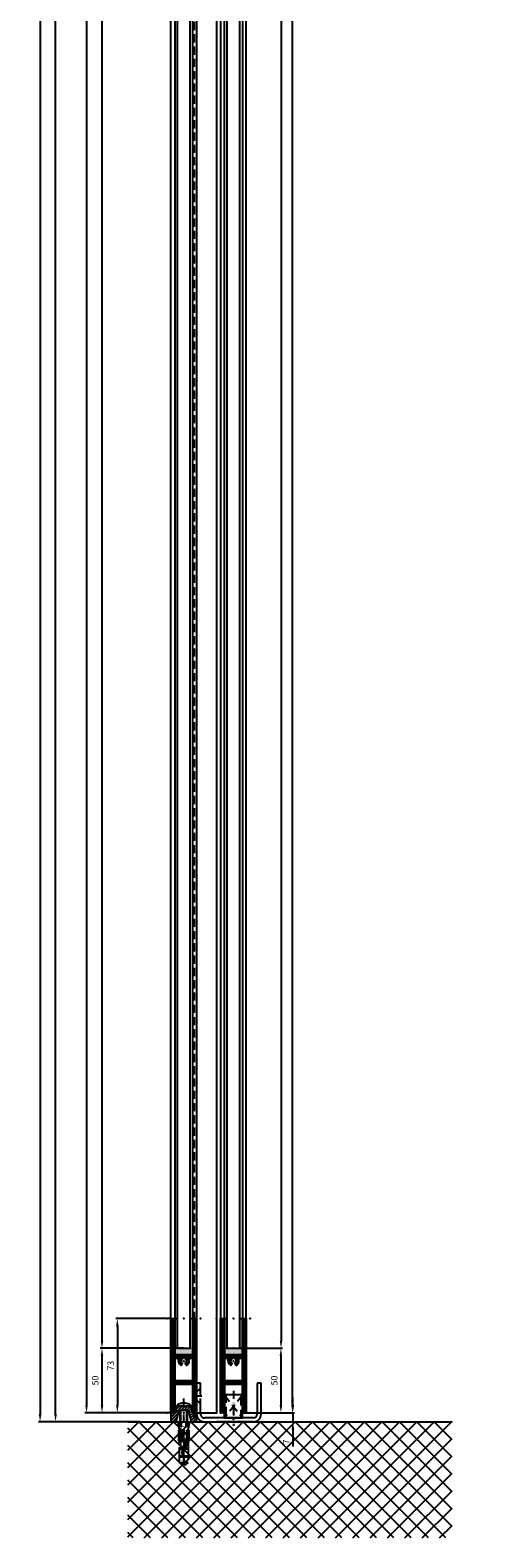
# Model space of a CAD drawing. Units: millimetres. Extents: x -3217 to 5220, y -3014 to 2395.
# Drawn here: x 4873 to 5220, y -90 to 1079 of the extents above; entities that cross this region are included whole.
import ezdxf

# ---------------------------------------------------------------- set-up
doc = ezdxf.new("R2010")
doc.units = ezdxf.units.MM
for name, pattern in [('ACAD_ISO02W100', [15, 12, -3]), ('STRICHPUNKT2', [12.7, 6.35, -3.175, 0, -3.175]), ('VERDECKT', [9.525, 6.35, -3.175])]:
    doc.linetypes.add(name, pattern=pattern)
for name, color, linetype in [('Building-Gebäude', 6, 'Continuous'), ('centerline-Mittellinie', 92, 'STRICHPUNKT2'), ('dimension-Bemassung', 5, 'Continuous'), ('hatching-Schraffur', 5, 'Continuous'), ('helpline-Hilfslinie', 2, 'Continuous'), ('hiddenline-hinterliegendelinie', 6, 'ACAD_ISO02W100'), ('insert point -Einfügepunkt', 3, 'Continuous'), ('outline-Körperkante', 7, 'Continuous'), ('phantom-fiktive Kanten', 6, 'VERDECKT')]:
    doc.layers.add(name, color=color, linetype=linetype)
doc.styles.get("Standard").update_dxf_attribs({"font": 'arial.ttf'})
doc.dimstyles.new('Details', dxfattribs={"dimtxt": 5, "dimasz": 6, "dimexe": 1.25, "dimexo": 0.625, "dimgap": 2, "dimtad": 1, "dimdec": 1, "dimtxsty": 'Standard', "dimcen": 2.5, "dimadec": 0, "dimazin": 0, "dimtfac": 1, "dimtdec": 1, "dimtmove": 0, "dimatfit": 3, "dimfxl": 1, "dimarcsym": 0})

# ---------------------------------------------------------------- blocks, each defined once
blk = doc.blocks.new('*D179')
at = {"layer": 'Defpoints', "color": 0, "transparency": 16777216}
for p in [(-20.1, -19), (-71.4, -2038), (-8, -2038)]:
    blk.add_point(p, dxfattribs=at)
at = {"layer": 'dimension-Bemassung', "color": 0, "lineweight": -2, "transparency": 16777216}
for p, q in [((-20.7, -19), (-72.7, -19)), ((-71.4, -25), (-71.4, -2032)), ((-8.6, -2038), (-72.7, -2038))]:
    blk.add_line(p, q, dxfattribs=at)
at = {"layer": 'dimension-Bemassung', "color": 0, "transparency": 16777216}
for points in [[(-72.4, -25), (-70.4, -25), (-71.4, -19)], [(-72.4, -2032), (-70.4, -2032), (-71.4, -2038)]]:
    blk.add_solid(points, dxfattribs=at)
at = {"layer": 'dimension-Bemassung', "color": 0, "transparency": 16777216, "insert": (-76, -59.8), "char_height": 5, "attachment_point": 5, "rotation": 90}
blk.add_mtext('GH2=GH3', dxfattribs=at)
blk = doc.blocks.new('*D180')
at = {"layer": 'Defpoints', "color": 0, "transparency": 16777216}
for p in [(-27, -5), (-83.4, -2088), (-16.5, -2088)]:
    blk.add_point(p, dxfattribs=at)
at = {"layer": 'dimension-Bemassung', "color": 0, "lineweight": -2, "transparency": 16777216}
for p, q in [((-27.6, -5), (-84.7, -5)), ((-83.4, -11), (-83.4, -2082)), ((-17.1, -2088), (-84.7, -2088))]:
    blk.add_line(p, q, dxfattribs=at)
at = {"layer": 'dimension-Bemassung', "color": 0, "transparency": 16777216}
for points in [[(-84.4, -11), (-82.4, -11), (-83.4, -5)], [(-84.4, -2082), (-82.4, -2082), (-83.4, -2088)]]:
    blk.add_solid(points, dxfattribs=at)
at = {"layer": 'dimension-Bemassung', "color": 0, "transparency": 16777216, "insert": (-88, -59.8), "char_height": 5, "attachment_point": 5, "rotation": 90}
blk.add_mtext('FH2=FH3', dxfattribs=at)
blk = doc.blocks.new('*D188')
at = {"layer": 'Defpoints', "color": 0, "transparency": 16777216}
for p in [(30.5, -2038), (37.5, -2088), (67.3, -2088)]:
    blk.add_point(p, dxfattribs=at)
at = {"layer": 'dimension-Bemassung', "color": 0, "lineweight": -2, "transparency": 16777216}
for p, q in [((31.1, -2038), (68.6, -2038)), ((67.3, -2044), (67.3, -2082)), ((38.1, -2088), (68.6, -2088))]:
    blk.add_line(p, q, dxfattribs=at)
at = {"layer": 'dimension-Bemassung', "color": 0, "transparency": 16777216}
for points in [[(66.3, -2044), (68.3, -2044), (67.3, -2038)], [(66.3, -2082), (68.3, -2082), (67.3, -2088)]]:
    blk.add_solid(points, dxfattribs=at)
at = {"layer": 'dimension-Bemassung', "color": 0, "transparency": 16777216, "insert": (62.8, -2063), "char_height": 5, "attachment_point": 5, "rotation": 90}
blk.add_mtext('50', dxfattribs=at)
blk = doc.blocks.new('*D189')
at = {"layer": 'Defpoints', "color": 0, "transparency": 16777216}
for p in [(35.3, 8.5), (30.5, -2038), (67.4, -2038)]:
    blk.add_point(p, dxfattribs=at)
at = {"layer": 'dimension-Bemassung', "color": 0, "lineweight": -2, "transparency": 16777216}
for p, q in [((35.9, 8.5), (68.6, 8.5)), ((67.4, 2.5), (67.4, -2032)), ((31.1, -2038), (68.6, -2038))]:
    blk.add_line(p, q, dxfattribs=at)
at = {"layer": 'dimension-Bemassung', "color": 0, "transparency": 16777216}
for points in [[(66.4, 2.5), (68.4, 2.5), (67.4, 8.5)], [(66.4, -2032), (68.4, -2032), (67.4, -2038)]]:
    blk.add_solid(points, dxfattribs=at)
at = {"layer": 'dimension-Bemassung', "color": 0, "transparency": 16777216, "insert": (62.8, -20.1), "char_height": 5, "attachment_point": 5, "rotation": 90}
blk.add_mtext('GH1', dxfattribs=at)
blk = doc.blocks.new('*D190')
at = {"layer": 'Defpoints', "color": 0, "transparency": 16777216}
for p in [(49.5, 22.5), (76.3, 22.5), (43.5, -2088)]:
    blk.add_point(p, dxfattribs=at)
at = {"layer": 'dimension-Bemassung', "color": 0, "lineweight": -2, "transparency": 16777216}
for p, q in [((50.1, 22.5), (77.6, 22.5)), ((76.3, -2082), (76.3, 16.5)), ((44.1, -2088), (77.6, -2088))]:
    blk.add_line(p, q, dxfattribs=at)
at = {"layer": 'dimension-Bemassung', "color": 0, "transparency": 16777216}
for points in [[(75.3, 16.5), (77.3, 16.5), (76.3, 22.5)], [(75.3, -2082), (77.3, -2082), (76.3, -2088)]]:
    blk.add_solid(points, dxfattribs=at)
at = {"layer": 'dimension-Bemassung', "color": 0, "transparency": 16777216, "insert": (71.8, -20.1), "char_height": 5, "attachment_point": 5, "rotation": 90}
blk.add_mtext('FH1', dxfattribs=at)
blk = doc.blocks.new('*D191')
at = {"layer": 'Defpoints', "color": 0, "transparency": 16777216}
for p in [(60.9, -2088), (60.9, -2095), (76.6, -2095)]:
    blk.add_point(p, dxfattribs=at)
at = {"layer": 'dimension-Bemassung', "color": 0, "lineweight": -2, "transparency": 16777216}
for p, q in [((76.6, -2082), (76.6, -2076)), ((61.5, -2088), (77.8, -2088)), ((76.6, -2088), (76.6, -2095)), ((61.5, -2095), (77.8, -2095)), ((76.6, -2101), (76.6, -2114.2))]:
    blk.add_line(p, q, dxfattribs=at)
at = {"layer": 'dimension-Bemassung', "color": 0, "transparency": 16777216}
for points in [[(75.6, -2082), (77.6, -2082), (76.6, -2088)], [(75.6, -2101), (77.6, -2101), (76.6, -2095)]]:
    blk.add_solid(points, dxfattribs=at)
at = {"layer": 'dimension-Bemassung', "color": 0, "transparency": 16777216, "insert": (72.1, -2110.6), "char_height": 5, "attachment_point": 5, "rotation": 90}
blk.add_mtext('7', dxfattribs=at)
blk = doc.blocks.new('*D192')
at = {"layer": 'Defpoints', "color": 0, "transparency": 16777216}
for p in [(-18, -2015), (-59.5, -2088), (-18, -2088)]:
    blk.add_point(p, dxfattribs=at)
at = {"layer": 'dimension-Bemassung', "color": 0, "lineweight": -2, "transparency": 16777216}
for p, q in [((-18.6, -2015), (-60.7, -2015)), ((-59.5, -2021), (-59.5, -2082)), ((-18.6, -2088), (-60.7, -2088))]:
    blk.add_line(p, q, dxfattribs=at)
at = {"layer": 'dimension-Bemassung', "color": 0, "transparency": 16777216}
for points in [[(-60.5, -2021), (-58.5, -2021), (-59.5, -2015)], [(-60.5, -2082), (-58.5, -2082), (-59.5, -2088)]]:
    blk.add_solid(points, dxfattribs=at)
at = {"layer": 'dimension-Bemassung', "color": 0, "transparency": 16777216, "insert": (-64, -2051.5), "char_height": 5, "attachment_point": 5, "rotation": 90}
blk.add_mtext('73', dxfattribs=at)
blk = doc.blocks.new('*D193')
at = {"layer": 'Defpoints', "color": 0, "transparency": 16777216}
for p in [(-29.4, -2038), (-71.4, -2088), (-37.3, -2088)]:
    blk.add_point(p, dxfattribs=at)
at = {"layer": 'dimension-Bemassung', "color": 0, "lineweight": -2, "transparency": 16777216}
for p, q in [((-30, -2038), (-72.7, -2038)), ((-71.4, -2044), (-71.4, -2082)), ((-37.9, -2088), (-72.7, -2088))]:
    blk.add_line(p, q, dxfattribs=at)
at = {"layer": 'dimension-Bemassung', "color": 0, "transparency": 16777216}
for points in [[(-72.4, -2044), (-70.4, -2044), (-71.4, -2038)], [(-72.4, -2082), (-70.4, -2082), (-71.4, -2088)]]:
    blk.add_solid(points, dxfattribs=at)
at = {"layer": 'dimension-Bemassung', "color": 0, "transparency": 16777216, "insert": (-76, -2063), "char_height": 5, "attachment_point": 5, "rotation": 90}
blk.add_mtext('50', dxfattribs=at)
blk = doc.blocks.new('*D194')
at = {"layer": 'Defpoints', "color": 0, "transparency": 16777216}
for p in [(-41.1, 0), (-107.4, 0), (-41.1, -2095)]:
    blk.add_point(p, dxfattribs=at)
at = {"layer": 'dimension-Bemassung', "color": 0, "lineweight": -2, "transparency": 16777216}
for p, q in [((-41.7, 0), (-108.7, 0)), ((-107.4, -2089), (-107.4, -6)), ((-41.7, -2095), (-108.7, -2095))]:
    blk.add_line(p, q, dxfattribs=at)
at = {"layer": 'dimension-Bemassung', "color": 0, "transparency": 16777216}
for points in [[(-108.4, -6), (-106.4, -6), (-107.4, 0)], [(-108.4, -2089), (-106.4, -2089), (-107.4, -2095)]]:
    blk.add_solid(points, dxfattribs=at)
at = {"layer": 'dimension-Bemassung', "color": 0, "transparency": 16777216, "insert": (-111.9, -57), "char_height": 5, "attachment_point": 5, "rotation": 90}
blk.add_mtext('DH=LH', dxfattribs=at)
blk = doc.blocks.new('*D195')
at = {"layer": 'Defpoints', "color": 0, "transparency": 16777216}
for p in [(15.4, 108), (-119.4, -2095), (-52.8, -2095)]:
    blk.add_point(p, dxfattribs=at)
at = {"layer": 'dimension-Bemassung', "color": 0, "lineweight": -2, "transparency": 16777216}
for p, q in [((14.7, 108), (-120.7, 108)), ((-119.4, 102), (-119.4, -2089)), ((-53.4, -2095), (-120.7, -2095))]:
    blk.add_line(p, q, dxfattribs=at)
at = {"layer": 'dimension-Bemassung', "color": 0, "transparency": 16777216}
for points in [[(-120.4, 102), (-118.4, 102), (-119.4, 108)], [(-120.4, -2089), (-118.4, -2089), (-119.4, -2095)]]:
    blk.add_solid(points, dxfattribs=at)
at = {"layer": 'dimension-Bemassung', "color": 0, "transparency": 16777216, "insert": (-123.9, -45.9), "char_height": 5, "attachment_point": 5, "rotation": 90}
blk.add_mtext('EH', dxfattribs=at)
blk = doc.blocks.new('313866_Bodensockel_LR12')
at = {"layer": 'hatching-Schraffur'}
h = blk.add_hatch(dxfattribs=at)
h.set_pattern_fill('ANSI31', color=256, scale=0.5, style=0)
h.set_pattern_definition([(45, (-3245.229, -465.0077), (-1.122532, 1.122532), [])])
edge = h.paths.add_edge_path()
edge.add_line((6, 0), (3.6, 9))
edge.add_line((6, 0), (10, 0))
edge.add_line((10, 0), (10, 7))
edge.add_line((10, 7), (7, 7))
edge.add_line((7, 7), (5.5, 12))
edge.add_line((5.5, 12), (0.6, 12))
edge.add_line((0.6, 12), (0, 11.2))
edge.add_line((0, 11.2), (-0.6, 12))
edge.add_line((-0.6, 12), (-5.5, 12))
edge.add_line((-5.5, 12), (-7, 7))
edge.add_line((-7, 7), (-10, 7))
edge.add_line((-10, 7), (-10, 0))
edge.add_line((-10, 0), (-6, 0))
edge.add_line((-6, 0), (-3.6, 9))
edge.add_line((-3.6, 9), (3.6, 9))
at = {"layer": 'insert point -Einfügepunkt'}
for p in [(0, 7), (0, 0), (7.5, 0), (38.5, 0)]:
    blk.add_point(p, dxfattribs=at)
at = {"layer": 'outline-Körperkante'}
for points in [[(6, 0), (10, 0), (10, 7), (7, 7), (5.5, 12), (0.6, 12), (0, 11.2), (-0.6, 12), (-5.5, 12), (-7, 7), (-10, 7), (-10, 0), (-6, 0), (-3.6, 9), (3.6, 9)], [(6, 0), (3.6, 9)]]:
    blk.add_lwpolyline(points, dxfattribs=at)
blk = doc.blocks.new('323788_LR12_Mitteldichtungsprofil_')
at = {"layer": 'hatching-Schraffur'}
for p, q in [((-10, -1.3), (-8.7, 0)), ((-10, -2), (-8, 0)), ((-10, -2.7), (-7.3, 0)), ((5.2, -1.6), (6.9, 0)), ((5.7, -1.9), (7.6, 0)), ((6.7, -1.6), (8.3, 0)), ((7.7, -1.2), (9, 0)), ((-10, -3.4), (-8.5, -1.9)), ((-10, -4.1), (-8.4, -2.6)), ((-10, -4.8), (-8.4, -3.2)), ((-10, -5.6), (-8.3, -3.9)), ((-10, -6.3), (-8.3, -4.6)), ((-10, -7), (-8.3, -5.2)), ((-10, -7.7), (-8.2, -5.9)), ((-10, -8.4), (-8.2, -6.6)), ((-10, -9.1), (-8.2, -7.2)), ((-10, -9.8), (-8.1, -7.9)), ((-10, -10.5), (-8.1, -8.6)), ((-10, -11.2), (-8, -9.2)), ((-10, -11.9), (-7.8, -9.7)), ((-10, -12.6), (-7.3, -10)), ((-10, -13.3), (-6.7, -10)), ((-10, -14), (-6, -10)), ((-9.8, -0.4), (-9.6, -0.2)), ((-7.8, -1.2), (-6.6, 0)), ((-7.3, -1.4), (-6.1, -0.2)), ((-7.3, -12), (-5.3, -10)), ((-6.7, -1.6), (-5.7, -0.6)), ((-6.5, -12), (-4.5, -10)), ((-6.2, -1.7), (-5.5, -1.1)), ((-5.8, -12), (-3.8, -10)), ((-5.6, -1.9), (-5.3, -1.5)), ((-5.1, -12), (-3.1, -10)), ((-4.4, -12), (-2.4, -10)), ((-3.7, -12), (-1.7, -10)), ((-3, -12), (-1, -10)), ((-2.3, -12), (-0.4, -10.1)), ((-1.6, -12), (0, -10.5)), ((-0.9, -12), (1.1, -10)), ((-0.2, -12), (1.8, -10)), ((0.5, -12), (2.5, -10)), ((1.2, -12), (3.2, -10)), ((1.9, -12), (3.9, -10)), ((2.6, -12), (4.6, -10)), ((3.4, -12), (5.4, -10)), ((4.1, -12), (6.1, -10)), ((4.8, -12), (6.8, -10)), ((5.5, -12), (10, -7.5)), ((6.2, -12), (10, -8.2)), ((6.9, -12), (10, -8.9)), ((7.5, -12.1), (10, -9.6)), ((7.8, -12.5), (10, -10.3)), ((8, -13), (10, -11)), ((8.1, -7.9), (10, -6.1)), ((8.1, -8.7), (10, -6.8)), ((8.2, -5.7), (10, -3.9)), ((8.2, -6.4), (10, -4.6)), ((8.2, -7.2), (10, -5.4)), ((8.3, -1.4), (9.5, -0.2)), ((8.3, -4.2), (10, -2.5)), ((8.3, -4.9), (10, -3.2)), ((8.4, -2), (9.9, -0.5)), ((8.4, -2.7), (10, -1.1)), ((8.4, -3.5), (10, -1.8)), ((-10, -14.7), (-8, -12.7)), ((-10, -15.5), (-8, -13.5)), ((-10, -16.2), (-8, -14.2)), ((-10, -16.9), (-8, -14.9)), ((-10, -17.6), (-7.8, -15.3)), ((-10, -18.3), (-7.4, -15.6)), ((-10, -19), (-7.1, -16.1)), ((-10, -19.7), (-7, -16.7)), ((-10, -20.4), (-7, -17.4)), ((-10, -21.1), (-7, -18.1)), ((-9.8, -21.6), (-7, -18.8)), ((-9.4, -21.9), (-7, -19.5)), ((-8.8, -22), (-7, -20.2)), ((-8.1, -22), (-7, -20.9)), ((7, -16.8), (10, -13.8)), ((7, -17.5), (10, -14.5)), ((7, -18.3), (10, -15.3)), ((7, -19), (10, -16)), ((7, -19.7), (10, -16.7)), ((7, -20.4), (10, -17.4)), ((7, -21.1), (10, -18.1)), ((7.1, -16.1), (10, -13.1)), ((7.2, -21.6), (10, -18.8)), ((7.6, -21.9), (10, -19.5)), ((8, -13.7), (10, -11.7)), ((8, -14.4), (10, -12.4)), ((8.2, -22), (10, -20.2)), ((8.9, -22), (10, -20.9))]:
    blk.add_line(p, q, dxfattribs=at)
at = {"layer": 'insert point -Einfügepunkt'}
for p in [(-13, 4), (-13, 0), (-13, 0), (-10, 0), (0, 4), (0, 2.5), (0, 2), (0, 0), (0, 0), (10, 0), (13, 4), (13, 0), (13, 0), (-13, -22), (-13, -22), (-10, -22), (-5, -14), (-5, -22), (0, -12), (0, -14), (5, -14), (5, -22), (10, -22), (13, -22), (13, -22)]:
    blk.add_point(p, dxfattribs=at)
at = {"layer": 'outline-Körperkante'}
for p, q in [((-9, 0), (-6.7, 0)), ((-6.7, 0), (-6.7, 0)), ((6.7, 0), (6.7, 0)), ((6.7, 0), (9, 0)), ((-10, -21), (-10, -1)), ((-8.5, -1.7), (-8.1, -9.1)), ((-5.4, -2), (-7.9, -1.2)), ((-7.1, -10), (-0.5, -10)), ((-7.1, -10), (-7.1, -10)), ((-7.1, -10), (-7.1, -10)), ((-7.1, -10), (-7.1, -10)), ((-7.1, -10), (-7.1, -10)), ((-5.8, -0.6), (-5.2, -1.7)), ((-0.5, -10), (0, -10.5)), ((0, -10.5), (0.5, -10)), ((0.5, -10), (7.1, -10)), ((5.2, -1.7), (5.8, -0.6)), ((7.9, -1.2), (5.4, -2)), ((7.1, -10), (7.1, -10)), ((7.1, -10), (7.1, -10)), ((7.1, -10), (7.1, -10)), ((7.1, -10), (7.1, -10)), ((8.1, -9.1), (8.5, -1.7)), ((10, -1), (10, -21)), ((-8, -22), (-9, -22)), ((-8, -13), (-8, -14.7)), ((0, -12), (-7, -12)), ((-7, -16.4), (-7, -21)), ((7, -12), (0, -12)), ((7, -21), (7, -16.4)), ((8, -14.7), (8, -13)), ((9, -22), (8, -22))]:
    blk.add_line(p, q, dxfattribs=at)
for centre, radius, start, end in [((-9, -1), 1, 90, 180), ((-6.7, -1), 1, 26.5071, 90), ((9, -1), 1, 0, 90), ((-8, -1.7), 0.5, 65.4106, 183.1743), ((-7.1, -9), 1, 183.1743, 270), ((-5.4, -1.8), 0.2, 252.5875, 26.5071), ((5.4, -1.8), 0.2, 153.4929, 287.4125), ((6.7, -1), 1, 90, 153.4929), ((7.1, -9), 1, 270, 356.8257), ((8, -1.7), 0.5, 356.8257, 114.5894), ((-9, -21), 1, 180, 270), ((-7, -13), 1, 90, 180), ((-7, -14.7), 1, 180, 240), ((-8, -21), 1, 270, 0), ((-8, -16.4), 1, 360, 60), ((7, -13), 1, 0, 90), ((8, -16.4), 1, 120, 180), ((8, -21), 1, 180, 270), ((7, -14.7), 1, 300, 360), ((9, -21), 1, 270, 0)]:
    blk.add_arc(centre, radius, start, end, dxfattribs=at)
blk = doc.blocks.new('325454_LR12_Türschuhprofil_')
at = {"layer": 'hatching-Schraffur'}
h = blk.add_hatch(dxfattribs=at)
h.set_pattern_fill('ANSI31', color=256, scale=0.25, style=0)
h.set_pattern_definition([(45, (-0.068, 0), (-0.561266, 0.561266), [])])
h.paths.add_polyline_path([(10, 73), (7, 73), (7, 45), (-7, 45), (-7, 73), (-10, 73), (-10, 0), (-7, 0), (-7, 22), (7, 22), (7, 0), (10, 0)])
h.paths.add_polyline_path([(2, 36.536), (1, 38.268, 0.57986), (1, 42), (1, 42.5), (-1, 42.5), (-1, 41.903, 0.551142), (-1, 38.268), (-2, 36.536, -0.295262), (-4, 42), (-7, 42), (-7, 25), (7, 25), (7, 42), (4, 42), (4, 40, -0.267946)], flags=16)
at = {"layer": 'insert point -Einfügepunkt'}
for p in [(-13, 73), (-5, 73), (0, 73), (5, 73), (13, 73), (-5, 50), (0, 50), (5, 50), (0, 40), (-13, 0), (0, 0), (13, 0), (13, 0), (0.148, -5)]:
    blk.add_point(p, dxfattribs=at)
at = {"layer": 'outline-Körperkante'}
blk.add_lwpolyline([(-7, 73), (-7, 45), (7, 45), (7, 73), (10, 73), (10, 0), (7, 0), (7, 22), (-7, 22), (-7, 0), (-10, 0), (-10, 73)], close=True, dxfattribs=at)
blk.add_lwpolyline([(4, 42), (4, 40, -0.267946), (2, 36.536), (1, 38.268, 0.57986), (1, 42), (1, 42.5), (-1, 42.5), (-1, 41.903, 0.551142), (-1, 38.268), (-2, 36.536, -0.295262), (-4, 42), (-7, 42), (-7, 25), (7, 25), (7, 42)], format="xyb", close=True, dxfattribs=at)
blk = doc.blocks.new('SR_LR12_Silikondichtung_H_kurz_10')
at = {"layer": 'hatching-Schraffur'}
blk.add_hatch(color=256, dxfattribs=at).paths.add_polyline_path([(0, 2), (-7, 2, 0.414214), (-8, 1), (-8, -0.7, 0.267949), (-7.5, -1.5, -0.267949), (-7, -2.4), (-7, -7, -0.414214), (-8, -8), (-5, -8), (-5, 0), (5, 0), (5, -8), (8, -8, -0.414214), (7, -7), (7, -2.4, -0.267949), (7.5, -1.5, 0.267949), (8, -0.7), (8, 1, 0.414214), (7, 2)])
at = {"layer": 'insert point -Einfügepunkt'}
for p in [(-5, 0), (0, 2), (0, 0), (5, 0), (-5, -8), (5, -8)]:
    blk.add_point(p, dxfattribs=at)
at = {"layer": 'outline-Körperkante'}
for p, q in [((-8, 1), (-8, -0.7)), ((0, 2), (-7, 2)), ((5, 0), (-5, 0)), ((-5, 0), (-5, -8)), ((7, 2), (0, 2)), ((5, -8), (5, 0)), ((8, -0.7), (8, 1)), ((-8, -8), (-5, -8)), ((-7, -2.4), (-7, -7)), ((8, -8), (5, -8)), ((7, -7), (7, -2.4))]:
    blk.add_line(p, q, dxfattribs=at)
for centre, start, end in [((-7, 1), 90, 180), ((7, 1), 0, 90), ((-7, -0.7), 180, 240), ((-8, -7), 270, 0), ((-8, -2.4), 0, 60), ((8, -2.4), 120, 180), ((8, -7), 180, 270), ((7, -0.7), 300, 0)]:
    blk.add_arc(centre, 1, start, end, dxfattribs=at)
blk = doc.blocks.new('SR_LR12_Silikonfüllung_H_Profil_10')
at = {"layer": 'hatching-Schraffur'}
blk.add_hatch(color=256, dxfattribs=at).paths.add_polyline_path([(7, 0), (7, 28), (5, 28), (5, 5), (-5, 5), (-5, 28), (-7, 28), (-7, 0)])
at = {"layer": 'outline-Körperkante'}
for p, q in [((-10, 28), (-9.9, 28)), ((-7, 28), (-5, 28)), ((-7, 0), (-7, 28)), ((-5, 28), (-5, 5)), ((5, 5), (5, 28)), ((5, 28), (7, 28)), ((7, 28), (7, 0)), ((7, 0), (-7, 0)), ((-5, 5), (5, 5))]:
    blk.add_line(p, q, dxfattribs=at)
blk = doc.blocks.new('SR_LR12_Glas_zum_Festflügel_10_2019')
at = {"layer": 'outline-Körperkante'}
for p, q in [((10, 0), (0, 0)), ((0, 0), (0, -2019)), ((10, -2019), (10, 0)), ((0, -2019), (10, -2019))]:
    blk.add_line(p, q, dxfattribs=at)
blk = doc.blocks.new('SR_LR12_Festfluegel_LH2095_FH2019')
at = {"layer": 'insert point -Einfügepunkt'}
for p in [(0, 2092.5), (0, 0), (28.5, 7)]:
    blk.add_point(p, dxfattribs=at)
at = {"layer": 'outline-Körperkante'}
for p, q in [((9, 2090), (23.5, 2090)), ((23.5, 2090), (25.5, 2090)), ((25.5, 2090), (25.5, 7)), ((-10, 1998.3), (-10, 2068.9)), ((-7, 2069), (-7, 80)), ((7, 80), (7, 2068.9)), ((10, 2069.1), (10, 80)), ((-10, 80), (-10, 1998.3)), ((10, 7), (23.5, 7)), ((23.5, 7), (25.5, 7))]:
    blk.add_line(p, q, dxfattribs=at)
at = {"layer": 'helpline-Hilfslinie'}
for name, p in [('323788_LR12_Mitteldichtungsprofil_', (0, 2090)), ('SR_LR12_Silikondichtung_H_kurz_10', (0, 2076)), ('325454_LR12_Türschuhprofil_', (0, 7)), ('SR_LR12_Silikonfüllung_H_Profil_10', (0, 52))]:
    blk.add_blockref(name, p, dxfattribs=at)
at = {"layer": 'outline-Körperkante'}
blk.add_blockref('SR_LR12_Glas_zum_Festflügel_10_2019', (-5, 2076), dxfattribs=at)
blk = doc.blocks.new('SR_MF_LR12_Bodenführung')
at = {"layer": 'centerline-Mittellinie'}
for p, q in [((28.5, 24.1), (28.5, -3.1)), ((-2.4, 20), (5.8, 20))]:
    blk.add_line(p, q, dxfattribs=at)
at = {"layer": 'hiddenline-hinterliegendelinie'}
for p, q in [((3, 30), (0, 30)), ((0, 30), (0, 6)), ((3, 26), (0, 23)), ((3, 6), (3, 30)), ((3, 14), (0, 17)), ((15.5, 3), (6, 3)), ((6, 0), (15.5, 0))]:
    blk.add_line(p, q, dxfattribs=at)
for radius in [6, 3]:
    blk.add_arc((6, 6), radius, 180, 270, dxfattribs=at)
at = {"layer": 'insert point -Einfügepunkt'}
for p in [(0, 20), (0, 0), (50, 0)]:
    blk.add_point(p, dxfattribs=at)
at = {"layer": 'outline-Körperkante'}
for p, q in [((47, 30), (47, 6)), ((50, 30), (47, 30)), ((50, 6), (50, 30)), ((35.5, 21), (21.5, 21)), ((21.5, 3), (21.5, 21)), ((35.5, 3), (35.5, 21)), ((44, 3), (15.5, 3)), ((21.5, 3), (35.5, 3)), ((44, 0), (15.5, 0))]:
    blk.add_line(p, q, dxfattribs=at)
for radius in [3, 6]:
    blk.add_arc((44, 6), radius, 270, 0, dxfattribs=at)
at = {"layer": 'phantom-fiktive Kanten'}
for p, q in [((35.5, 20.7), (21.5, 3)), ((21.5, 20.7), (35.5, 3)), ((22.5, 21), (22.5, 3)), ((34.5, 3), (34.5, 21))]:
    blk.add_line(p, q, dxfattribs=at)
blk = doc.blocks.new('323787_LR12_H-Profil_')
at = {"layer": 'hatching-Schraffur'}
h = blk.add_hatch(dxfattribs=at)
h.set_pattern_fill('ANSI31', color=256, scale=0.5, style=0)
h.paths.add_polyline_path([(-10, -27.5), (-9.5, -28), (-10, -28.5), (-10, -40), (-7, -40), (-7, -12), (7, -12), (7, -40), (10, -40), (10, -28.5), (9.5, -28), (10, -27.5), (10, 0), (4.5, 0), (4.5, -3), (8, -3), (8, -9), (-8, -9), (-8, -3), (-4.5, -3), (-4.5, 0), (-10, 0)])
at = {"layer": 'insert point -Einfügepunkt'}
for p in [(-13, 0), (-12, 0), (-10, 0), (-10, 0), (0, 0), (0, 0), (12, 0), (13, 0), (-5, -14), (0, -14), (3, -13.6), (5, -14), (-13, -40), (-12, -40), (-5, -40), (0, -40), (0, -40), (5, -40), (12, -40), (13, -40)]:
    blk.add_point(p, dxfattribs=at)
at = {"layer": 'outline-Körperkante'}
for p, q in [((-10, -27.5), (-10, 0)), ((-10, 0), (-4.5, 0)), ((-4.5, 0), (-4.5, -3)), ((4.5, -3), (4.5, 0)), ((4.5, 0), (10, 0)), ((10, 0), (10, -27.5)), ((-4.5, -3), (-8, -3)), ((-8, -3), (-8, -9)), ((-8, -9), (8, -9)), ((8, -3), (4.5, -3)), ((8, -9), (8, -3)), ((7, -12), (-7, -12)), ((-7, -12), (-7, -40)), ((7, -40), (7, -12)), ((-9.5, -28), (-10, -27.5)), ((-10, -28.5), (-9.5, -28)), ((-10, -40), (-10, -28.5)), ((10, -27.5), (9.5, -28)), ((9.5, -28), (10, -28.5)), ((10, -28.5), (10, -40)), ((-7, -40), (-10, -40)), ((10, -40), (7, -40))]:
    blk.add_line(p, q, dxfattribs=at)
blk = doc.blocks.new('SR_LR12_Silikonfüllung_U_Profil_10')
at = {"layer": 'hatching-Schraffur'}
blk.add_hatch(color=256, dxfattribs=at).paths.add_polyline_path([(-5, -2), (5, -2), (5, -28), (7, -28), (7, 0), (-7, 0), (-7, -28), (-5, -28)])
at = {"layer": 'outline-Körperkante'}
for p, q in [((7, 0), (-7, 0)), ((-7, 0), (-7, -28)), ((7, -28), (7, 0)), ((-5, -28), (-5, -2)), ((-5, -2), (5, -2)), ((5, -2), (5, -28)), ((-7, -28), (-5, -28)), ((5, -28), (7, -28))]:
    blk.add_line(p, q, dxfattribs=at)
blk = doc.blocks.new('SR_LR12_Glas_10_2046_5')
at = {"layer": 'outline-Körperkante'}
for p, q in [((-5, 2046.5), (-5, 0)), ((-5, 2046.5), (5, 2046.5)), ((5, 0), (5, 2046.5)), ((-5, 0), (5, 0))]:
    blk.add_line(p, q, dxfattribs=at)
blk = doc.blocks.new('SR_LR12_Laufflügel_LH2095_FH2110_5')
at = {"layer": 'insert point -Einfügepunkt'}
blk.add_point((0, 0), dxfattribs=at)
at = {"layer": 'outline-Körperkante'}
for p, q in [((-10, 2077.5), (-10, 80)), ((-7, 80), (-7, 2077.5)), ((7, 2077.5), (7, 80)), ((10, 80), (10, 2077.5))]:
    blk.add_line(p, q, dxfattribs=at)
at = {"layer": 'dimension-Bemassung'}
for name, p in [('323787_LR12_H-Profil_', (0, 2117.5)), ('SR_LR12_Silikonfüllung_U_Profil_10', (0, 2105.5)), ('SR_LR12_Glas_10_2046_5', (0, 57)), ('SR_LR12_Silikonfüllung_H_Profil_10', (0, 52))]:
    blk.add_blockref(name, p, dxfattribs=at)
at = {"layer": 'helpline-Hilfslinie'}
blk.add_blockref('325454_LR12_Türschuhprofil_', (0, 7), dxfattribs=at)
blk = doc.blocks.new('Verschr_Festfl_fuehrung_LR12')
at = {"layer": 'centerline-Mittellinie'}
blk.add_line((-38.2, 0), (6, 0), dxfattribs=at)
at = {"layer": 'hiddenline-hinterliegendelinie'}
for p, q in [((-45.6, 0.5), (-43.6, 3.4)), ((-45.6, 0.3), (-45.6, 0.5)), ((-40, 0.3), (-45.6, 0.3)), ((-43.6, 3.4), (-29.8, 3.4)), ((-43.6, 3.4), (-43.6, 0.3)), ((-39.4, -3.4), (-39.4, 3.4)), ((-38.7, 0.8), (-38.7, 3.4)), ((-33.3, 0.8), (-33.3, 3.4)), ((-32.6, 0.4), (-32.6, 3.4)), ((-31.3, 2.5), (-31.3, -2.5)), ((-30.5, 2.4), (0, 2.4)), ((-30.1, 2.8), (0, 2.8)), ((-29.8, 3.4), (-27.6, 3.4)), ((-27.6, 3.4), (-26.4, 3.8)), ((-27.4, 3.2), (-27.6, 3.4)), ((-26.4, 3.6), (-27.4, 3.2)), ((-27.4, 3.2), (-24.1, 2.6)), ((-27.1, 2.9), (-27.4, 3.2)), ((-27.3, 0.4), (-27.3, 3.1)), ((-27.1, 2.9), (-27.1, 2.4)), ((-24.1, 2.5), (-27.1, 2.9)), ((-27.1, 2.4), (-20.4, 2.4)), ((-26.6, 0.8), (-26.6, 2.4)), ((-26.4, 3.8), (-26.4, 3.8)), ((-26.4, 3.8), (-26.4, 3.6)), ((-26.4, 3.8), (-18.6, 3.8)), ((-18.6, 3.6), (-26.4, 3.6)), ((-25.7, 2.4), (-25.3, 2.4)), ((-25.7, 1.9), (-25.3, 2.4)), ((-25.7, -2.4), (-25.7, 2.4)), ((-24.1, 2.6), (-24.1, 2.5)), ((-24.1, 2.6), (-21.1, 2.6)), ((-21.1, 2.5), (-24.1, 2.5)), ((-21.2, 2.4), (-21.2, 0.8)), ((-21.1, 2.6), (-18.7, 3.6)), ((-18.6, 3.6), (-21.1, 2.5)), ((-21.1, 2.6), (-21.1, 2.5)), ((-20.5, 2.4), (-20.5, 0.3)), ((-20.4, 2.4), (-18, 3.4)), ((-18.4, 0.3), (-20.4, 0.3)), ((-18.6, 3.8), (-18.6, 3.6)), ((-18, 3.4), (-17.7, 3.4)), ((-17.7, 3.4), (-12, 4.4)), ((-17.7, 3.4), (-12, 3)), ((-12, 2), (-15.9, 2)), ((-15.9, 1.7), (-12, 1.7)), ((1.1, 5.2), (0, 5.2)), ((0, 5.2), (0, -5.2)), ((2.2, -0.7), (2.2, 0.7)), ((2.2, 0.7), (2.3, 0.7)), ((-45.6, -0.3), (-40, -0.3)), ((-45.6, -0.5), (-45.6, -0.3)), ((-43.6, -3.4), (-45.6, -0.5)), ((-43.6, -3.4), (-43.6, -0.3)), ((-29.8, -3.4), (-43.6, -3.4)), ((-38.7, -3.4), (-38.7, -0.1)), ((-33.3, -3.4), (-33.3, -0.4)), ((-32.6, -3.4), (-32.6, -0.8)), ((-30.5, -2.4), (0, -2.4)), ((-30.1, -2.8), (0, -2.8)), ((-27.6, -3.4), (-29.8, -3.4)), ((-27.6, -3.4), (-29.8, -3.4)), ((-27.4, -3.2), (-27.6, -3.4)), ((-26.4, -3.8), (-27.6, -3.4)), ((-27.4, -3.2), (-24.1, -2.6)), ((-27.1, -2.9), (-27.4, -3.2)), ((-26.4, -3.6), (-27.4, -3.2)), ((-27.3, -3.1), (-27.3, -0.8)), ((-27.1, -2.4), (-27.1, -2.9)), ((-20.4, -2.4), (-27.1, -2.4)), ((-27.1, -2.9), (-24.1, -2.5)), ((-26.6, -2.4), (-26.6, -0.4)), ((-18.6, -3.6), (-26.4, -3.6)), ((-26.4, -3.8), (-26.4, -3.6)), ((-26.4, -3.8), (-26.4, -3.8)), ((-18.6, -3.8), (-26.4, -3.8)), ((-25.7, -1.9), (-25.3, -2.4)), ((-25.7, -2.4), (-25.3, -2.4)), ((-24.1, -2.5), (-21.1, -2.5)), ((-24.1, -2.6), (-24.1, -2.5)), ((-24.1, -2.6), (-21.1, -2.6)), ((-21.2, -0.1), (-21.2, -2.4)), ((-21.1, -2.5), (-18.6, -3.6)), ((-21.1, -2.6), (-21.1, -2.5)), ((-21.1, -2.6), (-18.7, -3.6)), ((-20.5, -0.3), (-20.5, -2.4)), ((-20.4, -0.3), (-18.4, -0.3)), ((-18, -3.4), (-20.4, -2.4)), ((-18.6, -3.6), (-18.6, -3.8)), ((-18, -3.4), (-17.7, -3.4)), ((-12, -3), (-17.7, -3.4)), ((-12, -4.4), (-17.7, -3.4)), ((-12, -1.7), (-15.9, -1.7)), ((-15.9, -2), (-12, -2)), ((1.1, -5.2), (0, -5.2)), ((2.2, -0.7), (2.3, -0.7))]:
    blk.add_line(p, q, dxfattribs=at)
for centre, radius, start, end in [((-40, 0), 0.336, 269.9999, 89.9999), ((-38.5, 0.3), 0.504, 117.8477, 297.8477), ((-36, -4.4), 5.85, 55.7868, 117.8477), ((-36, -4.4), 4.84, 55.7868, 117.8477), ((-29.9, 4.4), 4.84, 235.7868, 304.2131), ((-23.9, -4.4), 5.85, 62.2437, 124.2131), ((-23.9, -4.4), 4.84, 62.2437, 124.2131), ((-21.4, 0.3), 0.504, 242.2437, 62.2437), ((-20.4, 0), 0.336, 89.9999, 269.9999), ((-18.4, 0), 0.336, 269.9999, 89.9999), ((-15.9, 1.9), 0.134, 89.9999, 269.9999), ((-8.6, 0), 11, 3.7008, 27.9163), ((-29.9, 4.4), 5.85, 235.7868, 304.2131), ((-15.9, -1.9), 0.134, 89.9999, 269.9999), ((-8.6, 0), 11, 332.0837, 356.2992)]:
    blk.add_arc(centre, radius, start, end, dxfattribs=at)
at = {"layer": 'insert point -Einfügepunkt'}
for p in [(-12, 0), (-11.7, 0), (0, 0)]:
    blk.add_point(p, dxfattribs=at)
blk = doc.blocks.new('SR_WA_Sturz_WD2201_LH2095_SH110')
at = {"layer": 'hatching-Schraffur'}
h = blk.add_hatch(dxfattribs=at)
h.set_pattern_fill('ANSI37', color=256, scale=3, style=0)
h.paths.add_polyline_path([(220, 128), (-51.4, 128), (-51.4, 0), (0, 0), (0, 108), (220, 108)])
h = blk.add_hatch(dxfattribs=at)
h.set_pattern_fill('ANSI37', color=256, scale=3, style=0)
h.paths.add_polyline_path([(200, -2185), (200, -2095), (-51.4, -2095), (-51.4, -2185)])
at = {"layer": 'Building-Gebäude'}
for p, q in [((0, 0), (0, 108)), ((0, 108), (220, 108)), ((-51.4, 0), (0, 0)), ((-51.4, -2095), (200, -2095))]:
    blk.add_line(p, q, dxfattribs=at)
at = {"layer": 'phantom-fiktive Kanten'}
blk.add_line((0, 0), (0, -2095), dxfattribs=at)
blk = doc.blocks.new('SR_WD2203MF_LR12_Struz')
at = {"layer": 'dimension-Bemassung'}
for name, p in [('SR_WA_Sturz_WD2201_LH2095_SH110', (0, 0)), ('SR_LR12_Laufflügel_LH2095_FH2110_5', (30.5, -2095))]:
    blk.add_blockref(name, p, dxfattribs=at)
at = {"layer": 'dimension-Bemassung', "rotation": 90}
blk.add_blockref('Verschr_Festfl_fuehrung_LR12', (-8, -2083), dxfattribs=at)
at = {"layer": 'helpline-Hilfslinie'}
for name, p in [('SR_LR12_Festfluegel_LH2095_FH2019', (-8, -2095)), ('SR_MF_LR12_Bodenführung', (2, -2095)), ('313866_Bodensockel_LR12', (-8, -2095))]:
    blk.add_blockref(name, p, dxfattribs=at)
blk = doc.blocks.new('SR_WD2203_MF_LR12_Sturz_kpl')
at = {"layer": 'outline-Körperkante'}
blk.add_blockref('SR_WD2203MF_LR12_Struz', (0, 0), dxfattribs=at)
at = {"layer": 'dimension-Bemassung'}
for base, p1, p2, text, picture, middle in [((-119.45, -2095), (15.357, 108), (-52.777, -2095), 'EH', '*D195', (-119.45, -45.934)), ((76.307, 22.503), (43.52, -2088.006), (49.477, 22.503), 'FH1', '*D190', (76.307, -20.088)), ((-107.45, 0), (-41.054, -2095), (-41.054, 0), 'DH=LH', '*D194', (-107.45, -57.03)), ((67.396, -2038.006), (35.295, 8.494), (30.52, -2038.006), 'GH1', '*D189', (67.396, -20.088)), ((-83.45, -2088), (-26.955, -5), (-16.48, -2088), 'FH2=FH3', '*D180', (-83.45, -59.759)), ((-71.45, -2038), (-20.051, -19), (-7.98, -2038), 'GH2=GH3', '*D179', (-71.45, -59.759))]:
    dim = blk.add_linear_dim(base=base, p1=p1, p2=p2, angle=90, text=text, dimstyle='Details', dxfattribs=at)
    dim.commit()
    dim.dimension.update_dxf_attribs({"geometry": picture, "text_midpoint": middle, "dimtype": 160})
for base, p1, p2, picture, middle in [((-59.464, -2088), (-17.98, -2015), (-17.98, -2088), '*D192', (-64.018, -2051.5)), ((-71.45, -2088), (-29.406, -2038), (-37.296, -2088), '*D193', (-76.003, -2063)), ((67.331, -2088.006), (30.52, -2038.006), (37.52, -2088.006), '*D188', (62.778, -2063.006)), ((76.555, -2095), (60.851, -2088.006), (60.851, -2095), '*D191', (72.055, -2110.618))]:
    dim = blk.add_linear_dim(base=base, p1=p1, p2=p2, angle=90, dimstyle='Details', dxfattribs=at)
    dim.commit()
    dim.dimension.update_dxf_attribs({"geometry": picture, "text_midpoint": middle})

msp = doc.modelspace()

# ---------------------------------------------------------------- block references
at = {"layer": 'outline-Körperkante'}
msp.add_blockref('SR_WD2203_MF_LR12_Sturz_kpl', (5000, 2095), dxfattribs=at)

doc.saveas('drawing.dxf')
